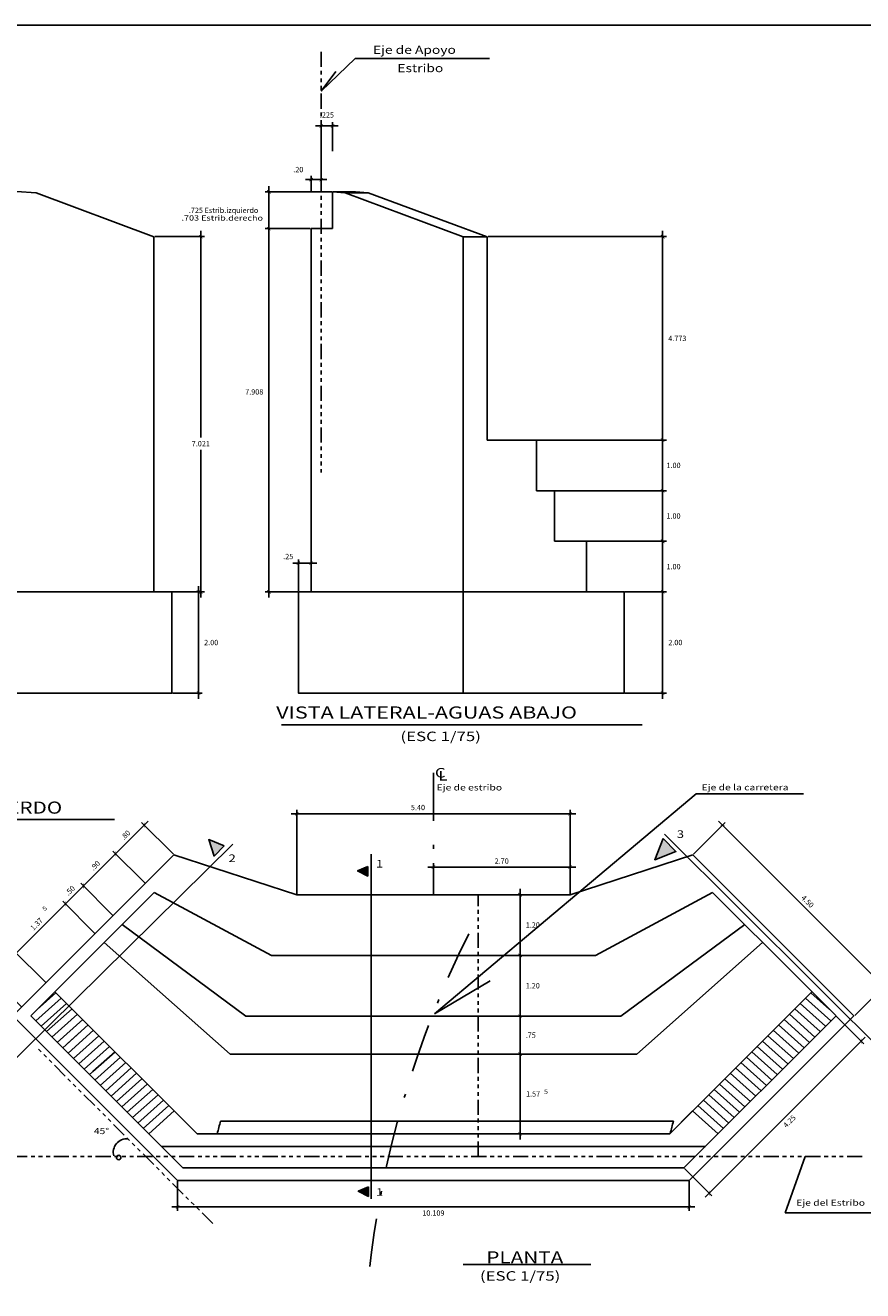
# Model space of a CAD drawing. Units: feet. Extents: x 185005 to 185586, y 8943212 to 8943432.
# Drawn here: x 185225 to 185247, y 8943334 to 8943367 of the extents above; entities that cross this region are included whole.
import ezdxf

# ---------------------------------------------------------------- set-up
doc = ezdxf.new("R2010")
doc.units = ezdxf.units.FT
doc.header["$MEASUREMENT"] = 0
doc.linetypes.add('DASHDOTX2', pattern=[50.8, 25.4, -12.7, 0, -12.7])
doc.linetypes.add('RIO', pattern=[0.8, 0.4, -0.1, 0, -0.1, 0, -0.1, 0, -0.1])
for name, color, linetype in [('$areas', 7, 'Continuous'), ('PUERTAVENTANA', 2, 'Continuous'), ('señal', 7, 'Continuous')]:
    doc.layers.add(name, color=color, linetype=linetype)
doc.styles.add('NOMBRE', font='bold.shx', dxfattribs={"width": 1.25, "oblique": 15})
doc.styles.add('R100-25', font='ROMANS.shx', dxfattribs={"width": 1.3, "oblique": 10, "height": 0.05})
doc.dimstyles.new('COTCOR', dxfattribs={"dimtxt": 0.14, "dimasz": 0.09, "dimexe": 0.1, "dimexo": 0.02, "dimgap": 0.09, "dimtad": 2, "dimtih": 1, "dimtoh": 1, "dimzin": 4, "dimdsep": 46, "dimtxsty": 'NOMBRE', "dimblk1": 'ARCHTICK', "dimblk2": 'ARCHTICK', "dimsah": 1, "dimcen": 0.09, "dimdle": 0.15, "dimclrd": 5, "dimclre": 5, "dimclrt": 3, "dimadec": 0, "dimazin": 0, "dimtfac": 1, "dimtmove": 2, "dimatfit": 3, "dimldrblk": 'ARCHTICK', "dimfxl": 0, "dimtolj": 1, "dimtzin": 4, "dimarcsym": 0})

# ---------------------------------------------------------------- blocks, each defined once
blk = doc.blocks.new('_ARCHTICK')
at = {"color": 0, "linetype": 'ByBlock', "const_width": 0.15}
blk.add_lwpolyline([(-0.5, -0.5), (0.5, 0.5)], dxfattribs=at)
blk = doc.blocks.new('*D114')
at = {"color": 5, "lineweight": -2, "ltscale": 0.05}
for p, q in [((185236.434, 8943343.998), (185237.635, 8943343.998)), ((185237.535, 8943344.148), (185237.535, 8943342.248)), ((185236.434, 8943342.398), (185237.635, 8943342.398))]:
    blk.add_line(p, q, dxfattribs=at)
at = {"layer": 'Defpoints', "color": 0, "ltscale": 0.05}
for p in [(185236.414, 8943343.998), (185236.414, 8943342.398), (185237.535, 8943342.398)]:
    blk.add_point(p, dxfattribs=at)
at = {"color": 5, "lineweight": -2, "ltscale": 0.05, "xscale": 0.09, "yscale": 0.09, "zscale": 0.09}
for p, rotation in [((185237.535, 8943343.998), 90), ((185237.535, 8943342.398), 270)]:
    blk.add_blockref('_ARCHTICK', p, dxfattribs=dict(at, rotation=rotation))
at = {"color": 3, "ltscale": 0.05, "insert": (185237.871, 8943343.198), "char_height": 0.14, "attachment_point": 5, "style": 'NOMBRE'}
blk.add_mtext('\\A1;1.20', dxfattribs=at)
blk = doc.blocks.new('*D115')
at = {"color": 5, "lineweight": -2, "ltscale": 0.05}
for p, q in [((185236.434, 8943342.398), (185237.635, 8943342.398)), ((185237.535, 8943342.548), (185237.535, 8943340.648)), ((185236.434, 8943340.798), (185237.635, 8943340.798))]:
    blk.add_line(p, q, dxfattribs=at)
at = {"layer": 'Defpoints', "color": 0, "ltscale": 0.05}
for p in [(185236.414, 8943342.398), (185236.414, 8943340.798), (185237.535, 8943340.798)]:
    blk.add_point(p, dxfattribs=at)
at = {"color": 5, "lineweight": -2, "ltscale": 0.05, "xscale": 0.09, "yscale": 0.09, "zscale": 0.09}
for p, rotation in [((185237.535, 8943342.398), 90), ((185237.535, 8943340.798), 270)]:
    blk.add_blockref('_ARCHTICK', p, dxfattribs=dict(at, rotation=rotation))
at = {"color": 3, "ltscale": 0.05, "insert": (185237.871, 8943341.598), "char_height": 0.14, "attachment_point": 5, "style": 'NOMBRE'}
blk.add_mtext('\\A1;1.20', dxfattribs=at)
blk = doc.blocks.new('*D116')
at = {"color": 5, "lineweight": -2, "ltscale": 0.05}
for p, q in [((185236.434, 8943340.798), (185237.635, 8943340.798)), ((185237.535, 8943339.648), (185237.535, 8943340.948)), ((185236.434, 8943339.798), (185237.635, 8943339.798))]:
    blk.add_line(p, q, dxfattribs=at)
at = {"layer": 'Defpoints', "color": 0, "ltscale": 0.05}
for p in [(185236.414, 8943340.798), (185237.535, 8943340.798), (185236.414, 8943339.798)]:
    blk.add_point(p, dxfattribs=at)
at = {"color": 5, "lineweight": -2, "ltscale": 0.05, "xscale": 0.09, "yscale": 0.09, "zscale": 0.09}
for p, rotation in [((185237.535, 8943340.798), 90), ((185237.535, 8943339.798), 270)]:
    blk.add_blockref('_ARCHTICK', p, dxfattribs=dict(at, rotation=rotation))
at = {"color": 3, "ltscale": 0.05, "insert": (185237.818, 8943340.298), "char_height": 0.14, "attachment_point": 5, "style": 'NOMBRE'}
blk.add_mtext('\\A1;.75', dxfattribs=at)
blk = doc.blocks.new('*D117')
at = {"color": 5, "lineweight": -2, "ltscale": 0.05}
for p, q in [((185236.434, 8943339.798), (185237.635, 8943339.798)), ((185237.535, 8943339.948), (185237.535, 8943337.548)), ((185236.434, 8943337.698), (185237.635, 8943337.698))]:
    blk.add_line(p, q, dxfattribs=at)
at = {"layer": 'Defpoints', "color": 0, "ltscale": 0.05}
for p in [(185236.414, 8943339.798), (185236.414, 8943337.698), (185237.535, 8943337.698)]:
    blk.add_point(p, dxfattribs=at)
at = {"color": 5, "lineweight": -2, "ltscale": 0.05, "xscale": 0.09, "yscale": 0.09, "zscale": 0.09}
for p, rotation in [((185237.535, 8943339.798), 90), ((185237.535, 8943337.698), 270)]:
    blk.add_blockref('_ARCHTICK', p, dxfattribs=dict(at, rotation=rotation))
at = {"color": 3, "ltscale": 0.05, "insert": (185237.879, 8943338.748), "char_height": 0.14, "attachment_point": 5, "style": 'NOMBRE'}
blk.add_mtext('\\A1;1.57', dxfattribs=at)
blk = doc.blocks.new('*D118')
at = {"color": 5, "lineweight": -2, "ltscale": 0.05}
for p, q in [((185228.513, 8943336.445), (185228.513, 8943335.669)), ((185241.991, 8943336.445), (185241.991, 8943335.669)), ((185242.141, 8943335.769), (185228.363, 8943335.769))]:
    blk.add_line(p, q, dxfattribs=at)
at = {"layer": 'Defpoints', "color": 0, "ltscale": 0.05}
for p in [(185228.513, 8943336.465), (185241.991, 8943336.465), (185228.513, 8943335.769)]:
    blk.add_point(p, dxfattribs=at)
at = {"color": 5, "lineweight": -2, "ltscale": 0.05, "xscale": 0.09, "yscale": 0.09, "zscale": 0.09, "rotation": 180}
blk.add_blockref('_ARCHTICK', (185228.513, 8943335.769), dxfattribs=at)
at = {"color": 5, "lineweight": -2, "ltscale": 0.05, "xscale": 0.09, "yscale": 0.09, "zscale": 0.09}
blk.add_blockref('_ARCHTICK', (185241.991, 8943335.769), dxfattribs=at)
at = {"color": 3, "ltscale": 0.05, "insert": (185235.252, 8943335.609), "char_height": 0.14, "attachment_point": 5, "style": 'NOMBRE'}
blk.add_mtext('\\A1;10.109', dxfattribs=at)
blk = doc.blocks.new('*D120')
at = {"color": 5, "lineweight": -2, "ltscale": 0.05}
for p, q in [((185226.772, 8943344.97), (185227.738, 8943345.937)), ((185228.401, 8943345.062), (185227.562, 8943345.901)), ((185227.647, 8943344.307), (185226.807, 8943345.147))]:
    blk.add_line(p, q, dxfattribs=at)
at = {"layer": 'Defpoints', "color": 0, "ltscale": 0.05}
for p in [(185227.632, 8943345.831), (185228.416, 8943345.047), (185227.661, 8943344.293)]:
    blk.add_point(p, dxfattribs=at)
at = {"color": 5, "lineweight": -2, "ltscale": 0.05, "xscale": 0.09, "yscale": 0.09, "zscale": 0.09}
for p, rotation in [((185227.632, 8943345.831), 45.00000002321391), ((185226.878, 8943345.076), 225.0000000232139)]:
    blk.add_blockref('_ARCHTICK', p, dxfattribs=dict(at, rotation=rotation))
at = {"color": 3, "ltscale": 0.05, "insert": (185227.142, 8943345.567), "char_height": 0.14, "attachment_point": 5, "rotation": 45, "style": 'NOMBRE'}
blk.add_mtext('\\A1;.80', dxfattribs=at)
blk = doc.blocks.new('*D121')
at = {"color": 5, "lineweight": -2, "ltscale": 0.05}
for p, q in [((185225.924, 8943344.122), (185226.984, 8943345.182)), ((185227.647, 8943344.307), (185226.807, 8943345.147)), ((185226.799, 8943343.459), (185225.959, 8943344.299))]:
    blk.add_line(p, q, dxfattribs=at)
at = {"layer": 'Defpoints', "color": 0, "ltscale": 0.05}
for p in [(185226.878, 8943345.076), (185227.661, 8943344.293), (185226.813, 8943343.445)]:
    blk.add_point(p, dxfattribs=at)
at = {"color": 5, "lineweight": -2, "ltscale": 0.05, "xscale": 0.09, "yscale": 0.09, "zscale": 0.09}
for p, rotation in [((185226.878, 8943345.076), 44.99999994006142), ((185226.03, 8943344.228), 224.9999999400614)]:
    blk.add_blockref('_ARCHTICK', p, dxfattribs=dict(at, rotation=rotation))
at = {"color": 3, "ltscale": 0.05, "insert": (185226.341, 8943344.765), "char_height": 0.14, "attachment_point": 5, "rotation": 45, "style": 'NOMBRE'}
blk.add_mtext('\\A1;.90', dxfattribs=at)
blk = doc.blocks.new('*D122')
at = {"color": 5, "lineweight": -2, "ltscale": 0.05}
for p, q in [((185225.452, 8943343.65), (185226.136, 8943344.334)), ((185226.799, 8943343.459), (185225.959, 8943344.299)), ((185226.327, 8943342.987), (185225.488, 8943343.827))]:
    blk.add_line(p, q, dxfattribs=at)
at = {"layer": 'Defpoints', "color": 0, "ltscale": 0.05}
for p in [(185226.03, 8943344.228), (185226.813, 8943343.445), (185226.341, 8943342.973)]:
    blk.add_point(p, dxfattribs=at)
at = {"color": 5, "lineweight": -2, "ltscale": 0.05, "xscale": 0.09, "yscale": 0.09, "zscale": 0.09}
for p, rotation in [((185226.03, 8943344.228), 45.00000004775434), ((185225.558, 8943343.756), 225.0000000477543)]:
    blk.add_blockref('_ARCHTICK', p, dxfattribs=dict(at, rotation=rotation))
at = {"color": 3, "ltscale": 0.05, "insert": (185225.681, 8943344.105), "char_height": 0.14, "attachment_point": 5, "rotation": 45, "style": 'NOMBRE'}
blk.add_mtext('\\A1;.50', dxfattribs=at)
blk = doc.blocks.new('*D123')
at = {"color": 5, "lineweight": -2, "ltscale": 0.05}
for p, q in [((185225.664, 8943343.863), (185224.156, 8943342.354)), ((185226.327, 8943342.987), (185225.488, 8943343.827)), ((185225.031, 8943341.691), (185224.191, 8943342.531))]:
    blk.add_line(p, q, dxfattribs=at)
at = {"layer": 'Defpoints', "color": 0, "ltscale": 0.05}
for p in [(185226.341, 8943342.973), (185224.262, 8943342.46), (185225.045, 8943341.677)]:
    blk.add_point(p, dxfattribs=at)
at = {"color": 5, "lineweight": -2, "ltscale": 0.05, "xscale": 0.09, "yscale": 0.09, "zscale": 0.09}
for p, rotation in [((185225.558, 8943343.756), 44.99999996398321), ((185224.262, 8943342.46), 224.9999999639833)]:
    blk.add_blockref('_ARCHTICK', p, dxfattribs=dict(at, rotation=rotation))
at = {"color": 3, "ltscale": 0.05, "insert": (185224.797, 8943343.221), "char_height": 0.14, "attachment_point": 5, "rotation": 45, "style": 'NOMBRE'}
blk.add_mtext('\\A1;1.37', dxfattribs=at)
blk = doc.blocks.new('*D124')
at = {"color": 5, "lineweight": -2, "ltscale": 0.05}
for p, q in [((185224.368, 8943342.566), (185223.519, 8943341.718)), ((185225.031, 8943341.691), (185224.191, 8943342.531)), ((185224.395, 8943341.055), (185223.555, 8943341.894))]:
    blk.add_line(p, q, dxfattribs=at)
at = {"layer": 'Defpoints', "color": 0, "ltscale": 0.05}
for p in [(185223.625, 8943341.824), (185225.045, 8943341.677), (185224.409, 8943341.041)]:
    blk.add_point(p, dxfattribs=at)
at = {"color": 5, "lineweight": -2, "ltscale": 0.05, "xscale": 0.09, "yscale": 0.09, "zscale": 0.09}
for p, rotation in [((185224.262, 8943342.46), 45.00000001179121), ((185223.625, 8943341.824), 225.0000000117912)]:
    blk.add_blockref('_ARCHTICK', p, dxfattribs=dict(at, rotation=rotation))
at = {"color": 3, "ltscale": 0.05, "insert": (185223.744, 8943342.212), "char_height": 0.14, "attachment_point": 5, "rotation": 45, "style": 'NOMBRE'}
blk.add_mtext('\\A1;.67', dxfattribs=at)
blk = doc.blocks.new('*D113')
at = {"color": 5, "lineweight": -2, "ltscale": 0.05}
for p, q in [((185242.103, 8943345.062), (185242.942, 8943345.901)), ((185247.227, 8943341.475), (185242.766, 8943345.937)), ((185246.352, 8943340.812), (185247.192, 8943341.652))]:
    blk.add_line(p, q, dxfattribs=at)
at = {"layer": 'Defpoints', "color": 0, "ltscale": 0.05}
for p in [(185242.872, 8943345.831), (185242.088, 8943345.047), (185246.338, 8943340.798)]:
    blk.add_point(p, dxfattribs=at)
at = {"color": 5, "lineweight": -2, "ltscale": 0.05, "xscale": 0.09, "yscale": 0.09, "zscale": 0.09}
for p, rotation in [((185242.872, 8943345.831), 135.0000000282525), ((185247.121, 8943341.581), 315.0000000282525)]:
    blk.add_blockref('_ARCHTICK', p, dxfattribs=dict(at, rotation=rotation))
at = {"color": 3, "ltscale": 0.05, "insert": (185245.11, 8943343.819), "char_height": 0.14, "attachment_point": 5, "rotation": 315, "style": 'NOMBRE'}
blk.add_mtext('\\A1;4.50', dxfattribs=at)
blk = doc.blocks.new('*D125')
at = {"color": 5, "lineweight": -2, "ltscale": 0.05}
for p, q in [((185245.874, 8943340.791), (185246.595, 8943340.07)), ((185242.411, 8943336.027), (185246.63, 8943340.246)), ((185241.867, 8943336.784), (185242.588, 8943336.063))]:
    blk.add_line(p, q, dxfattribs=at)
at = {"layer": 'Defpoints', "color": 0, "ltscale": 0.05}
for p in [(185245.86, 8943340.805), (185246.524, 8943340.14), (185241.853, 8943336.798)]:
    blk.add_point(p, dxfattribs=at)
at = {"color": 5, "lineweight": -2, "ltscale": 0.05, "xscale": 0.09, "yscale": 0.09, "zscale": 0.09}
for p, rotation in [((185246.524, 8943340.14), 45.00000000062424), ((185242.517, 8943336.133), 225.0000000006243)]:
    blk.add_blockref('_ARCHTICK', p, dxfattribs=dict(at, rotation=rotation))
at = {"color": 3, "ltscale": 0.05, "insert": (185244.634, 8943338.024), "char_height": 0.14, "attachment_point": 5, "rotation": 45, "style": 'NOMBRE'}
blk.add_mtext('\\A1;4.25', dxfattribs=at)
blk = doc.blocks.new('*D126')
at = {"color": 5, "lineweight": -2, "ltscale": 0.05}
for p, q in [((185231.502, 8943346.13), (185239.002, 8943346.13)), ((185231.652, 8943344.018), (185231.652, 8943346.23)), ((185238.852, 8943344.018), (185238.852, 8943346.23))]:
    blk.add_line(p, q, dxfattribs=at)
at = {"layer": 'Defpoints', "color": 0, "ltscale": 0.05}
for p in [(185238.852, 8943346.13), (185231.652, 8943343.998), (185238.852, 8943343.998)]:
    blk.add_point(p, dxfattribs=at)
at = {"color": 5, "lineweight": -2, "ltscale": 0.05, "xscale": 0.09, "yscale": 0.09, "zscale": 0.09, "rotation": 180}
blk.add_blockref('_ARCHTICK', (185231.652, 8943346.13), dxfattribs=at)
at = {"color": 5, "lineweight": -2, "ltscale": 0.05, "xscale": 0.09, "yscale": 0.09, "zscale": 0.09}
blk.add_blockref('_ARCHTICK', (185238.852, 8943346.13), dxfattribs=at)
at = {"color": 3, "ltscale": 0.05, "insert": (185234.846, 8943346.295), "char_height": 0.14, "attachment_point": 5, "style": 'NOMBRE'}
blk.add_mtext('\\A1;5.40', dxfattribs=at)
blk = doc.blocks.new('*D250')
at = {"color": 5, "lineweight": -2}
for p, q in [((185228.381, 8943351.977), (185229.163, 8943351.977)), ((185229.063, 8943352.127), (185229.063, 8943349.16)), ((185228.381, 8943349.31), (185229.163, 8943349.31))]:
    blk.add_line(p, q, dxfattribs=at)
at = {"layer": 'Defpoints', "color": 0}
for p in [(185228.361, 8943351.977), (185228.361, 8943349.31), (185229.063, 8943349.31)]:
    blk.add_point(p, dxfattribs=at)
at = {"color": 5, "lineweight": -2, "xscale": 0.09, "yscale": 0.09, "zscale": 0.09}
for p, rotation in [((185229.063, 8943351.977), 90), ((185229.063, 8943349.31), 270)]:
    blk.add_blockref('_ARCHTICK', p, dxfattribs=dict(at, rotation=rotation))
at = {"color": 3, "insert": (185229.398, 8943350.643), "char_height": 0.14, "attachment_point": 5, "style": 'NOMBRE'}
blk.add_mtext('\\A1;2.00', dxfattribs=at)
blk = doc.blocks.new('*D251')
at = {"color": 5, "lineweight": -2}
for p, q in [((185227.909, 8943361.338), (185229.225, 8943361.338)), ((185229.125, 8943361.488), (185229.125, 8943356.048)), ((185229.125, 8943351.827), (185229.125, 8943355.72)), ((185227.909, 8943351.977), (185229.225, 8943351.977))]:
    blk.add_line(p, q, dxfattribs=at)
at = {"layer": 'Defpoints', "color": 0}
for p in [(185227.889, 8943361.338), (185229.125, 8943361.338), (185227.889, 8943351.977)]:
    blk.add_point(p, dxfattribs=at)
at = {"color": 5, "lineweight": -2, "xscale": 0.09, "yscale": 0.09, "zscale": 0.09}
for p, rotation in [((185229.125, 8943361.338), 90), ((185229.125, 8943351.977), 270)]:
    blk.add_blockref('_ARCHTICK', p, dxfattribs=dict(at, rotation=rotation))
at = {"color": 3, "insert": (185229.125, 8943355.884), "char_height": 0.14, "attachment_point": 5, "style": 'NOMBRE'}
blk.add_mtext('\\A1;7.021', dxfattribs=at)
blk = doc.blocks.new('*D269')
at = {"color": 5, "lineweight": -2, "ltscale": 0.05}
for p, q in [((185239.002, 8943344.725), (185235.102, 8943344.725)), ((185235.252, 8943344.018), (185235.252, 8943344.825)), ((185238.852, 8943344.018), (185238.852, 8943344.825))]:
    blk.add_line(p, q, dxfattribs=at)
at = {"layer": 'Defpoints', "color": 0, "ltscale": 0.05}
for p in [(185235.252, 8943344.725), (185235.252, 8943343.998), (185238.852, 8943343.998)]:
    blk.add_point(p, dxfattribs=at)
at = {"color": 5, "lineweight": -2, "ltscale": 0.05, "xscale": 0.09, "yscale": 0.09, "zscale": 0.09, "rotation": 180}
blk.add_blockref('_ARCHTICK', (185235.252, 8943344.725), dxfattribs=at)
at = {"color": 5, "lineweight": -2, "ltscale": 0.05, "xscale": 0.09, "yscale": 0.09, "zscale": 0.09}
blk.add_blockref('_ARCHTICK', (185238.852, 8943344.725), dxfattribs=at)
at = {"color": 3, "ltscale": 0.05, "insert": (185237.052, 8943344.885), "char_height": 0.14, "attachment_point": 5, "style": 'NOMBRE'}
blk.add_mtext('\\A1;2.70', dxfattribs=at)
blk = doc.blocks.new('*D532')
at = {"color": 5, "lineweight": -2}
for p, q in [((185236.692, 8943361.338), (185241.392, 8943361.338)), ((185241.292, 8943361.488), (185241.292, 8943355.827)), ((185236.692, 8943355.977), (185241.392, 8943355.977))]:
    blk.add_line(p, q, dxfattribs=at)
at = {"layer": 'Defpoints', "color": 0}
for p in [(185236.672, 8943361.338), (185236.672, 8943355.977), (185241.292, 8943355.977)]:
    blk.add_point(p, dxfattribs=at)
at = {"color": 5, "lineweight": -2, "xscale": 0.09, "yscale": 0.09, "zscale": 0.09}
for p, rotation in [((185241.292, 8943361.338), 90), ((185241.292, 8943355.977), 270)]:
    blk.add_blockref('_ARCHTICK', p, dxfattribs=dict(at, rotation=rotation))
at = {"color": 3, "insert": (185241.68, 8943358.657), "char_height": 0.14, "attachment_point": 5, "style": 'NOMBRE'}
blk.add_mtext('\\A1;4.773', dxfattribs=at)
blk = doc.blocks.new('*D533')
at = {"color": 5, "lineweight": -2}
for p, q in [((185236.692, 8943355.977), (185241.392, 8943355.977)), ((185241.292, 8943356.127), (185241.292, 8943354.493)), ((185238.225, 8943354.643), (185241.392, 8943354.643))]:
    blk.add_line(p, q, dxfattribs=at)
at = {"layer": 'Defpoints', "color": 0}
for p in [(185236.672, 8943355.977), (185238.205, 8943354.643), (185241.292, 8943354.643)]:
    blk.add_point(p, dxfattribs=at)
at = {"color": 5, "lineweight": -2, "xscale": 0.09, "yscale": 0.09, "zscale": 0.09}
for p, rotation in [((185241.292, 8943355.977), 90), ((185241.292, 8943354.643), 270)]:
    blk.add_blockref('_ARCHTICK', p, dxfattribs=dict(at, rotation=rotation))
at = {"color": 3, "insert": (185241.579, 8943355.31), "char_height": 0.14, "attachment_point": 5, "style": 'NOMBRE'}
blk.add_mtext('\\A1;1.00', dxfattribs=at)
blk = doc.blocks.new('*D534')
at = {"color": 5, "lineweight": -2}
for p, q in [((185238.225, 8943354.643), (185241.392, 8943354.643)), ((185241.292, 8943354.793), (185241.292, 8943353.16)), ((185238.46, 8943353.31), (185241.392, 8943353.31))]:
    blk.add_line(p, q, dxfattribs=at)
at = {"layer": 'Defpoints', "color": 0}
for p in [(185238.205, 8943354.643), (185238.44, 8943353.31), (185241.292, 8943353.31)]:
    blk.add_point(p, dxfattribs=at)
at = {"color": 5, "lineweight": -2, "xscale": 0.09, "yscale": 0.09, "zscale": 0.09}
for p, rotation in [((185241.292, 8943354.643), 90), ((185241.292, 8943353.31), 270)]:
    blk.add_blockref('_ARCHTICK', p, dxfattribs=dict(at, rotation=rotation))
at = {"color": 3, "insert": (185241.579, 8943353.977), "char_height": 0.14, "attachment_point": 5, "style": 'NOMBRE'}
blk.add_mtext('\\A1;1.00', dxfattribs=at)
blk = doc.blocks.new('*D535')
at = {"color": 5, "lineweight": -2}
for p, q in [((185238.46, 8943353.31), (185241.392, 8943353.31)), ((185241.292, 8943353.46), (185241.292, 8943351.827)), ((185240.299, 8943351.977), (185241.392, 8943351.977))]:
    blk.add_line(p, q, dxfattribs=at)
at = {"layer": 'Defpoints', "color": 0}
for p in [(185238.44, 8943353.31), (185240.279, 8943351.977), (185241.292, 8943351.977)]:
    blk.add_point(p, dxfattribs=at)
at = {"color": 5, "lineweight": -2, "xscale": 0.09, "yscale": 0.09, "zscale": 0.09}
for p, rotation in [((185241.292, 8943353.31), 90), ((185241.292, 8943351.977), 270)]:
    blk.add_blockref('_ARCHTICK', p, dxfattribs=dict(at, rotation=rotation))
at = {"color": 3, "insert": (185241.579, 8943352.643), "char_height": 0.14, "attachment_point": 5, "style": 'NOMBRE'}
blk.add_mtext('\\A1;1.00', dxfattribs=at)
blk = doc.blocks.new('*D536')
at = {"color": 5, "lineweight": -2}
for p, q in [((185240.299, 8943351.977), (185241.392, 8943351.977)), ((185241.292, 8943352.127), (185241.292, 8943349.16)), ((185240.299, 8943349.31), (185241.392, 8943349.31))]:
    blk.add_line(p, q, dxfattribs=at)
at = {"layer": 'Defpoints', "color": 0}
for p in [(185240.279, 8943351.977), (185240.279, 8943349.31), (185241.292, 8943349.31)]:
    blk.add_point(p, dxfattribs=at)
at = {"color": 5, "lineweight": -2, "xscale": 0.09, "yscale": 0.09, "zscale": 0.09}
for p, rotation in [((185241.292, 8943351.977), 90), ((185241.292, 8943349.31), 270)]:
    blk.add_blockref('_ARCHTICK', p, dxfattribs=dict(at, rotation=rotation))
at = {"color": 3, "insert": (185241.627, 8943350.643), "char_height": 0.14, "attachment_point": 5, "style": 'NOMBRE'}
blk.add_mtext('\\A1;2.00', dxfattribs=at)
blk = doc.blocks.new('*D529')
at = {"color": 5, "lineweight": -2}
for p, q in [((185232.446, 8943362.841), (185231.879, 8943362.841)), ((185232.029, 8943362.54), (185232.029, 8943362.941)), ((185232.296, 8943362.54), (185232.296, 8943362.941))]:
    blk.add_line(p, q, dxfattribs=at)
at = {"layer": 'Defpoints', "color": 0}
for p in [(185232.029, 8943362.841), (185232.029, 8943362.52), (185232.296, 8943362.52)]:
    blk.add_point(p, dxfattribs=at)
at = {"color": 5, "lineweight": -2, "xscale": 0.09, "yscale": 0.09, "zscale": 0.09, "rotation": 180}
blk.add_blockref('_ARCHTICK', (185232.029, 8943362.841), dxfattribs=at)
at = {"color": 5, "lineweight": -2, "xscale": 0.09, "yscale": 0.09, "zscale": 0.09}
blk.add_blockref('_ARCHTICK', (185232.296, 8943362.841), dxfattribs=at)
at = {"color": 3, "insert": (185231.693, 8943363.106), "char_height": 0.14, "attachment_point": 5, "style": 'NOMBRE'}
blk.add_mtext('\\A1;.20', dxfattribs=at)
blk = doc.blocks.new('*D530')
at = {"color": 5, "lineweight": -2}
for p, q in [((185232.179, 8943352.733), (185231.546, 8943352.733)), ((185231.696, 8943351.997), (185231.696, 8943352.833)), ((185232.029, 8943351.997), (185232.029, 8943352.833))]:
    blk.add_line(p, q, dxfattribs=at)
at = {"layer": 'Defpoints', "color": 0}
for p in [(185231.696, 8943352.733), (185231.696, 8943351.977), (185232.029, 8943351.977)]:
    blk.add_point(p, dxfattribs=at)
at = {"color": 5, "lineweight": -2, "xscale": 0.09, "yscale": 0.09, "zscale": 0.09, "rotation": 180}
blk.add_blockref('_ARCHTICK', (185231.696, 8943352.733), dxfattribs=at)
at = {"color": 5, "lineweight": -2, "xscale": 0.09, "yscale": 0.09, "zscale": 0.09}
blk.add_blockref('_ARCHTICK', (185232.029, 8943352.733), dxfattribs=at)
at = {"color": 3, "insert": (185231.427, 8943352.909), "char_height": 0.14, "attachment_point": 5, "style": 'NOMBRE'}
blk.add_mtext('\\A1;.25', dxfattribs=at)
blk = doc.blocks.new('*D531')
at = {"color": 5, "lineweight": -2}
for p, q in [((185232.296, 8943362.56), (185232.296, 8943364.358)), ((185232.596, 8943363.59), (185232.596, 8943364.358)), ((185232.146, 8943364.258), (185232.746, 8943364.258))]:
    blk.add_line(p, q, dxfattribs=at)
at = {"layer": 'Defpoints', "color": 0}
for p in [(185232.596, 8943364.258), (185232.596, 8943363.57), (185232.296, 8943362.54)]:
    blk.add_point(p, dxfattribs=at)
at = {"color": 5, "lineweight": -2, "xscale": 0.09, "yscale": 0.09, "zscale": 0.09, "rotation": 180}
blk.add_blockref('_ARCHTICK', (185232.296, 8943364.258), dxfattribs=at)
at = {"color": 5, "lineweight": -2, "xscale": 0.09, "yscale": 0.09, "zscale": 0.09}
blk.add_blockref('_ARCHTICK', (185232.596, 8943364.258), dxfattribs=at)
at = {"color": 3, "insert": (185232.446, 8943364.545), "char_height": 0.14, "attachment_point": 5, "style": 'NOMBRE'}
blk.add_mtext('\\A1;.225', dxfattribs=at)
blk = doc.blocks.new('*D537')
at = {"layer": '$areas', "color": 5, "lineweight": -2, "ltscale": 0.05}
for p, q in [((185230.918, 8943361.399), (185230.918, 8943362.665)), ((185232.576, 8943362.515), (185230.818, 8943362.515)), ((185232.009, 8943361.549), (185230.818, 8943361.549))]:
    blk.add_line(p, q, dxfattribs=at)
at = {"layer": 'Defpoints', "color": 0, "ltscale": 0.05}
for p in [(185230.918, 8943362.515), (185232.596, 8943362.515), (185232.029, 8943361.549)]:
    blk.add_point(p, dxfattribs=at)
at = {"layer": '$areas', "color": 5, "lineweight": -2, "ltscale": 0.05, "xscale": 0.09, "yscale": 0.09, "zscale": 0.09}
for p, rotation in [((185230.918, 8943362.515), 90), ((185230.918, 8943361.549), 270)]:
    blk.add_blockref('_ARCHTICK', p, dxfattribs=dict(at, rotation=rotation))
at = {"layer": '$areas', "color": 3, "ltscale": 0.05, "insert": (185229.724, 8943362.032), "char_height": 0.14, "attachment_point": 5, "style": 'NOMBRE'}
blk.add_mtext('\\A1;.725 Estrib.izquierdo', dxfattribs=at)
blk = doc.blocks.new('*D538')
at = {"layer": '$areas', "color": 5, "lineweight": -2, "ltscale": 0.05}
for p, q in [((185230.918, 8943351.827), (185230.918, 8943362.67)), ((185232.009, 8943362.52), (185230.818, 8943362.52)), ((185231.676, 8943351.977), (185230.818, 8943351.977))]:
    blk.add_line(p, q, dxfattribs=at)
at = {"layer": 'Defpoints', "color": 0, "ltscale": 0.05}
for p in [(185230.918, 8943362.52), (185232.029, 8943362.52), (185231.696, 8943351.977)]:
    blk.add_point(p, dxfattribs=at)
at = {"layer": '$areas', "color": 5, "lineweight": -2, "ltscale": 0.05, "xscale": 0.09, "yscale": 0.09, "zscale": 0.09}
for p, rotation in [((185230.918, 8943362.52), 90), ((185230.918, 8943351.977), 270)]:
    blk.add_blockref('_ARCHTICK', p, dxfattribs=dict(at, rotation=rotation))
at = {"layer": '$areas', "color": 3, "ltscale": 0.05, "insert": (185230.532, 8943357.248), "char_height": 0.14, "attachment_point": 5, "style": 'NOMBRE'}
blk.add_mtext('\\A1;7.908', dxfattribs=at)

msp = doc.modelspace()

# ---------------------------------------------------------------- hatches: boundary and pattern name
at = {"layer": '$areas'}
for points in [[(185229.7374, 8943345.2818), (185229.4728, 8943345.0173), (185229.3335, 8943345.4488)], [(185241.3044, 8943345.4771), (185241.6424, 8943345.1392), (185241.0857, 8943344.9206)], [(185233.5235, 8943344.7397), (185233.2565, 8943344.6264), (185233.5235, 8943344.4889)], [(185233.5391, 8943336.2966), (185233.2721, 8943336.1833), (185233.5391, 8943336.0458)]]:
    msp.add_hatch(color=2, dxfattribs=at).paths.add_polyline_path(points)

# ---------------------------------------------------------------- linework, layer by layer
at = {"layer": '$areas', "color": 6, "linetype": 'DASHDOTX2', "ltscale": 0.05}
msp.add_line((185235.252, 8943347.2128), (185235.252, 8943344.1394), dxfattribs=at)
at = {"layer": '$areas', "color": 6, "linetype": 'RIO'}
msp.add_line((185236.4292, 8943337.0965), (185236.4292, 8943343.9979), dxfattribs=at)
at = {"layer": '$areas', "color": 2}
msp.add_lwpolyline([(185241.3044, 8943345.4771), (185241.6424, 8943345.1392), (185241.0857, 8943344.9206), (185241.3044, 8943345.4771)], dxfattribs=at)
at = {"layer": '$areas', "color": 6, "linetype": 'DASHDOTX2', "ltscale": 0.05}
msp.add_arc((185260.0419, 8943331.0965), 26.65, 153.54906, 173.92058, dxfattribs=at)
at = {"color": 5, "linetype": 'RIO'}
for p, q in [((185232.2958, 8943366.2097), (185232.2958, 8943355.1269)), ((185229.4399, 8943335.3298), (185224.8329, 8943339.9368))]:
    msp.add_line(p, q, dxfattribs=at)
at = {"color": 5}
for p, q in [((185233.1881, 8943366.0294), (185232.2995, 8943365.1729)), ((185232.2995, 8943365.1729), (185232.6805, 8943365.6904)), ((185242.1755, 8943346.6528), (185235.284, 8943340.8561)), ((185224.1729, 8943340.8048), (185228.4156, 8943345.0474)), ((185231.652, 8943343.9979), (185228.4156, 8943345.0475)), ((185238.852, 8943343.9979), (185242.0885, 8943345.0475)), ((185246.3311, 8943340.8048), (185242.0884, 8943345.0474)), ((185231.652, 8943343.9979), (185238.852, 8943343.9979)), ((185238.852, 8943343.9979), (185231.652, 8943343.9979)), ((185235.284, 8943340.8561), (185236.7516, 8943341.7318)), ((185228.5132, 8943336.4645), (185224.1729, 8943340.8048)), ((185241.9908, 8943336.4645), (185246.3311, 8943340.8048)), ((185244.524, 8943335.6162), (185245.0473, 8943337.0995)), ((185228.5132, 8943336.4645), (185241.9908, 8943336.4645)), ((185244.524, 8943335.6162), (185247.34, 8943335.6162))]:
    msp.add_line(p, q, dxfattribs=at)
at = {"color": 5, "ltscale": 0.1}
for p, q in [((185233.1881, 8943366.0294), (185236.7279, 8943366.0294)), ((185244.9995, 8943346.6528), (185242.1755, 8943346.6528))]:
    msp.add_line(p, q, dxfattribs=at)
at = {"color": 3}
for p, q in [((185209.7808, 8943363.5067), (185224.7823, 8943362.495)), ((185227.8892, 8943361.3377), (185224.7823, 8943362.495)), ((185232.5958, 8943361.549), (185232.5958, 8943362.5153)), ((185232.5958, 8943362.5153), (185232.9292, 8943362.495)), ((185232.5958, 8943362.5153), (185233.1976, 8943362.5153)), ((185232.9292, 8943362.495), (185236.0361, 8943361.3377)), ((185233.1976, 8943362.5153), (185233.5309, 8943362.495)), ((185227.8892, 8943361.3377), (185227.8892, 8943351.9767)), ((185232.0292, 8943351.9767), (185232.0292, 8943361.549)), ((185232.0292, 8943361.549), (185232.5958, 8943361.549)), ((185236.0361, 8943361.3377), (185236.0361, 8943349.31)), ((185226.53, 8943342.6904), (185227.0026, 8943343.1631)), ((185243.9741, 8943342.6904), (185243.5014, 8943343.1631)), ((185226.5771, 8943342.7376), (185229.8939, 8943339.7979)), ((185243.9269, 8943342.7376), (185240.6101, 8943339.7979)), ((185229.8939, 8943339.7979), (185240.6101, 8943339.7979))]:
    msp.add_line(p, q, dxfattribs=at)
at = {"color": 4}
for p, q in [((185232.9292, 8943362.495), (185233.5309, 8943362.495)), ((185233.5309, 8943362.495), (185236.6725, 8943361.3377)), ((185236.0361, 8943361.3377), (185236.6725, 8943361.3377)), ((185236.6725, 8943361.3377), (185236.6725, 8943355.9767)), ((185236.6725, 8943355.9767), (185237.9689, 8943355.9767)), ((185237.9689, 8943354.6434), (185237.9689, 8943355.9767)), ((185237.9689, 8943354.6434), (185238.4403, 8943354.6434)), ((185238.4403, 8943353.31), (185238.4403, 8943354.6434)), ((185238.4403, 8943353.31), (185239.2888, 8943353.31)), ((185239.2888, 8943351.9767), (185239.2888, 8943353.31)), ((185227.0026, 8943343.1631), (185227.897, 8943344.0575)), ((185243.5014, 8943343.1631), (185242.607, 8943344.0575)), ((185227.0485, 8943343.209), (185230.3125, 8943340.7979)), ((185243.4555, 8943343.209), (185240.1915, 8943340.7979)), ((185230.3125, 8943340.7979), (185240.1915, 8943340.7979))]:
    msp.add_line(p, q, dxfattribs=at)
at = {"color": 2}
for p, q in [((185227.8892, 8943351.9767), (185206.5816, 8943351.9767)), ((185229.9658, 8943345.3257), (185223.2588, 8943338.7114)), ((185241.3442, 8943345.5963), (185247.5423, 8943339.4172)), ((185233.6114, 8943335.9855), (185233.6114, 8943345.0688)), ((185224.6443, 8943340.8048), (185226.53, 8943342.6904)), ((185245.8597, 8943340.8048), (185243.9741, 8943342.6904)), ((185228.6513, 8943336.7979), (185224.6443, 8943340.8048)), ((185241.8527, 8943336.7979), (185245.8597, 8943340.8048)), ((185229.6433, 8943338.0312), (185241.5766, 8943338.0312)), ((185228.6513, 8943336.7979), (185241.8527, 8943336.7979))]:
    msp.add_line(p, q, dxfattribs=at)
at = {"color": 6}
for p, q in [((185231.6958, 8943351.9767), (185232.0292, 8943351.9767)), ((185239.2888, 8943351.9767), (185240.2787, 8943351.9767)), ((185224.8137, 8943340.9736), (185225.3064, 8943341.4155)), ((185245.6904, 8943340.9736), (185245.1976, 8943341.4155)), ((185224.777, 8943340.6721), (185225.4481, 8943341.2739)), ((185224.9187, 8943340.5305), (185225.5897, 8943341.1322)), ((185225.0603, 8943340.3888), (185225.7313, 8943340.9906)), ((185245.4437, 8943340.3888), (185244.7727, 8943340.9906)), ((185245.5854, 8943340.5305), (185244.9143, 8943341.1322)), ((185245.727, 8943340.6721), (185245.056, 8943341.2739)), ((185225.2019, 8943340.2472), (185225.873, 8943340.849)), ((185225.3436, 8943340.1056), (185226.0146, 8943340.7073)), ((185245.1605, 8943340.1056), (185244.4894, 8943340.7073)), ((185245.3021, 8943340.2472), (185244.6311, 8943340.849)), ((185225.4852, 8943339.964), (185226.1562, 8943340.5657)), ((185225.6148, 8943340.0802), (185226.1562, 8943340.5657)), ((185225.6148, 8943340.0802), (185226.1562, 8943340.5657)), ((185225.6268, 8943339.8223), (185226.2979, 8943340.4241)), ((185244.8772, 8943339.8223), (185244.2062, 8943340.4241)), ((185245.0188, 8943339.964), (185244.3478, 8943340.5657)), ((185225.7685, 8943339.6807), (185226.4395, 8943340.2825)), ((185225.9101, 8943339.5391), (185226.5811, 8943340.1408)), ((185226.0517, 8943339.3974), (185226.7227, 8943339.9992)), ((185244.4523, 8943339.3974), (185243.7813, 8943339.9992)), ((185244.5939, 8943339.5391), (185243.9229, 8943340.1408)), ((185244.7356, 8943339.6807), (185244.0645, 8943340.2825)), ((185226.1934, 8943339.2558), (185226.8644, 8943339.8576)), ((185226.2825, 8943339.3357), (185226.8644, 8943339.8576)), ((185226.335, 8943339.1142), (185227.006, 8943339.7159)), ((185244.1691, 8943339.1142), (185243.498, 8943339.7159)), ((185244.3107, 8943339.2558), (185243.6397, 8943339.8576)), ((185226.4766, 8943338.9725), (185227.1476, 8943339.5743)), ((185226.6182, 8943338.8309), (185227.2893, 8943339.4327)), ((185243.8858, 8943338.8309), (185243.2148, 8943339.4327)), ((185244.0274, 8943338.9725), (185243.3564, 8943339.5743)), ((185226.7599, 8943338.6893), (185227.4309, 8943339.291)), ((185226.9015, 8943338.5476), (185227.5725, 8943339.1494)), ((185227.0431, 8943338.406), (185227.7142, 8943339.0078)), ((185243.4609, 8943338.406), (185242.7899, 8943339.0078)), ((185243.6025, 8943338.5476), (185242.9315, 8943339.1494)), ((185243.7442, 8943338.6893), (185243.0731, 8943339.291)), ((185227.1848, 8943338.2644), (185227.8558, 8943338.8662)), ((185227.3264, 8943338.1228), (185227.9974, 8943338.7245)), ((185243.1776, 8943338.1228), (185242.5066, 8943338.7245)), ((185243.3193, 8943338.2644), (185242.6482, 8943338.8662)), ((185227.468, 8943337.9811), (185228.1391, 8943338.5829)), ((185227.6097, 8943337.8395), (185228.2807, 8943338.4413)), ((185242.8944, 8943337.8395), (185242.2233, 8943338.4413)), ((185243.036, 8943337.9811), (185242.365, 8943338.5829))]:
    msp.add_line(p, q, dxfattribs=at)
at = {"color": 3, "ltscale": 0.01}
msp.add_line((185240.7505, 8943348.471), (185231.247, 8943348.471), dxfattribs=at)
at = {"color": 3, "ltscale": 0.1}
for p, q in [((185226.8475, 8943345.9791), (185216.4906, 8943345.9791)), ((185236.0377, 8943334.2529), (185239.4021, 8943334.2529))]:
    msp.add_line(p, q, dxfattribs=at)
at = {"color": 42}
for p, q in [((185227.897, 8943344.0575), (185230.9823, 8943342.3979)), ((185242.607, 8943344.0575), (185239.5218, 8943342.3979)), ((185230.9823, 8943342.3979), (185239.5218, 8943342.3979))]:
    msp.add_line(p, q, dxfattribs=at)
at = {"color": 1}
for p, q in [((185229.0241, 8943337.6979), (185225.2807, 8943341.4412)), ((185241.48, 8943337.6979), (185245.2233, 8943341.4412)), ((185227.7513, 8943337.6979), (185228.4223, 8943338.2996)), ((185228.4223, 8943338.2996), (185229.0241, 8943337.6979)), ((185242.0817, 8943338.2996), (185241.48, 8943337.6979)), ((185242.7527, 8943337.6979), (185242.0817, 8943338.2996)), ((185229.0241, 8943337.6979), (185241.48, 8943337.6979)), ((185228.0846, 8943337.3645), (185242.4194, 8943337.3645))]:
    msp.add_line(p, q, dxfattribs=at)
at = {"color": 4, "linetype": 'RIO'}
msp.add_line((185246.5511, 8943337.0965), (185223.2808, 8943337.0965), dxfattribs=at)
at = {"color": 1}
for points in [[(185228.3606, 8943351.9767), (185206.2025, 8943351.9767), (185206.2025, 8943349.31), (185228.3606, 8943349.31)], [(185231.6958, 8943351.9767), (185231.6958, 8943349.31), (185236.0361, 8943349.31), (185236.0361, 8943351.9767)]]:
    msp.add_lwpolyline(points, close=True, dxfattribs=at)
at = {"color": 2}
for points in [[(185224.0203, 8943349.31), (185228.3606, 8943349.31), (185228.3606, 8943351.9767), (185224.0203, 8943351.9767)], [(185236.0361, 8943349.31), (185236.0361, 8943351.9767), (185240.2787, 8943351.9767), (185240.2787, 8943349.31)]]:
    msp.add_lwpolyline(points, close=True, dxfattribs=at)
for points in [[(185229.7374, 8943345.2818), (185229.4728, 8943345.0173), (185229.3335, 8943345.4488), (185229.7374, 8943345.2818)], [(185233.5235, 8943344.7397), (185233.5235, 8943344.4889), (185233.2565, 8943344.6264), (185233.5235, 8943344.7397)], [(185233.5391, 8943336.2966), (185233.5391, 8943336.0458), (185233.2721, 8943336.1833), (185233.5391, 8943336.2966)]]:
    msp.add_lwpolyline(points, dxfattribs=at)
at = {"color": 4}
msp.add_circle((185226.9613, 8943337.0708), 0.06, dxfattribs=at)
at = {"color": 2}
for centre, end in [((185255.3753, 8943331.0965), 165.65825), ((185267.3086, 8943331.0965), 165.63091)]:
    msp.add_arc(centre, 26.65, 164.9173, end, dxfattribs=at)
at = {"color": 5}
msp.add_arc((185227.1749, 8943337.2092), 0.3572, 85.23475, 195.42567, dxfattribs=at)
at = {"layer": 'señal'}
msp.add_lwpolyline([(185263.6471, 8943313.745), (185263.6471, 8943366.9073), (185184.9031, 8943366.9073), (185184.9031, 8943313.745)], dxfattribs=at)

# ---------------------------------------------------------------- texts
at = {"color": 3, "style": 'NOMBRE', "oblique": 15, "width": 1.25}
for s, height, p in [('Eje de Apoyo', 0.213333, (185233.6608, 8943366.1548)), ('Estribo', 0.21333, (185234.3043, 8943365.6725)), ('5', 0.11, (185238.1673, 8943338.7531))]:
    msp.add_text(s, height=height, dxfattribs=at).set_placement(p)
at = {"color": 6}
for s, style, oblique, width, p in [('VISTA LATERAL-AGUAS ABAJO', 'R100-25', 10, 1.3, (185231.1102, 8943348.6391)), ('ELEVACION-ESTRIBO IZQUIERDO', 'NOMBRE', 15, 1.25, (185217.1293, 8943346.1328)), ('PLANTA', 'NOMBRE', 15, 1.25, (185236.6473, 8943334.2809))]:
    msp.add_text(s, height=0.32, dxfattribs=dict(at, style=style, oblique=oblique, width=width)).set_placement(p)
at = {"color": 2}
for s, height, style, oblique, width, p in [('(ESC 1/75)', 0.25, 'R100-25', 10, 1.3, (185234.3845, 8943348.0449)), ('C', 0.25, 'R100-25', 10, 1.3, (185235.2918, 8943347.0859)), ('L', 0.25, 'R100-25', 10, 1.3, (185235.3842, 8943347.0067)), ('3', 0.2, 'NOMBRE', 15, 1.25, (185241.6662, 8943345.4937)), ('2', 0.2, 'NOMBRE', 15, 1.25, (185229.8561, 8943344.8578)), ('1', 0.2, 'NOMBRE', 15, 1.25, (185233.7382, 8943344.7131)), ('1', 0.2, 'NOMBRE', 15, 1.25, (185233.7382, 8943336.0634)), ('(ESC 1/75)', 0.25, 'R100-25', 10, 1.3, (185236.4778, 8943333.8268))]:
    msp.add_text(s, height=height, dxfattribs=dict(at, style=style, oblique=oblique, width=width)).set_placement(p)
at = {"color": 3, "style": 'NOMBRE', "oblique": 15, "width": 1.25}
msp.add_text('5', height=0.11, rotation=42.91761, dxfattribs=at).set_placement((185225.0101, 8943343.5578))
at = {"layer": 'PUERTAVENTANA', "color": 3, "style": 'NOMBRE', "oblique": 15, "width": 1.25}
msp.add_text('.703 Estrib.derecho', height=0.14, rotation=360, dxfattribs=at).set_placement((185228.6149, 8943361.7607))
for s, p in [('Eje de estribo', (185235.3365, 8943346.7439)), ('Eje de la carretera', (185242.3188, 8943346.7469)), ('45°', (185226.3047, 8943337.6892)), ('Eje del Estribo', (185244.8117, 8943335.8005))]:
    msp.add_text(s, height=0.16, dxfattribs=at).set_placement(p)

# ---------------------------------------------------------------- dimensions: what is measured, and where the dimension line sits
at = {"layer": '$areas', "color": 6, "ltscale": 0.05}
dim = msp.add_linear_dim(base=(185230.9176, 8943362.5153), p1=(185232.0292, 8943361.549), p2=(185232.5958, 8943362.5153), angle=90, text='<> Estrib.izquierdo', dimstyle='COTCOR', override={"dimdec": 3, "dimlfac": 0.75}, dxfattribs=at)
dim.commit()
dim.dimension.update_dxf_attribs({"geometry": '*D537', "text_midpoint": (185229.7241, 8943362.0322)})
dim = msp.add_linear_dim(base=(185230.9176, 8943362.5201), p1=(185231.6958, 8943351.9767), p2=(185232.0292, 8943362.5201), angle=90, dimstyle='COTCOR', override={"dimdec": 3, "dimlfac": 0.75}, dxfattribs=at)
dim.commit()
dim.dimension.update_dxf_attribs({"geometry": '*D538', "text_midpoint": (185230.5321, 8943357.2484)})
at = {"color": 5}
for base, p1, p2, angle, text, picture, middle in [((185232.5958, 8943364.2579), (185232.2958, 8943362.5401), (185232.5958, 8943363.5696), 180, '.225', '*D531', (185232.4458, 8943364.5453)), ((185241.2924, 8943355.9767), (185236.6725, 8943361.3377), (185236.6725, 8943355.9767), 90, '4.773', '*D532', (185241.6798, 8943358.6572)), ((185241.2924, 8943354.6434), (185236.6725, 8943355.9767), (185238.2046, 8943354.6434), 90, '1.00', '*D533', (185241.5793, 8943355.31)), ((185241.2924, 8943353.31), (185238.2046, 8943354.6434), (185238.4403, 8943353.31), 90, '1.00', '*D534', (185241.5793, 8943353.9767)), ((185241.2924, 8943351.9767), (185238.4403, 8943353.31), (185240.2787, 8943351.9767), 90, '1.00', '*D535', (185241.5793, 8943352.6434)), ((185241.2924, 8943349.31), (185240.2787, 8943351.9767), (185240.2787, 8943349.31), 90, '2.00', '*D536', (185241.6275, 8943350.6434))]:
    dim = msp.add_linear_dim(base=base, p1=p1, p2=p2, angle=angle, text=text, dimstyle='COTCOR', override={"dimlfac": 1.3333}, dxfattribs=at)
    dim.commit()
    dim.dimension.update_dxf_attribs({"geometry": picture, "text_midpoint": middle})
for base, p1, p2, text, override, picture, middle in [((185232.0292, 8943362.8407), (185232.2958, 8943362.5201), (185232.0292, 8943362.5201), '.20', {"dimlfac": 1.3333}, '*D529', (185231.6935, 8943363.1062)), ((185231.6958, 8943352.7329), (185232.0292, 8943351.9767), (185231.6958, 8943351.9767), '.25', {"dimlfac": 1.3333}, '*D530', (185231.4268, 8943352.9092)), ((185238.852, 8943346.1302), (185231.652, 8943343.9979), (185238.852, 8943343.9979), '5.40', {"dimtih": 0, "dimlfac": 1.3333}, '*D126', (185234.8458, 8943346.2948))]:
    dim = msp.add_linear_dim(base=base, p1=p1, p2=p2, text=text, dimstyle='COTCOR', override=override, dxfattribs=at)
    dim.commit()
    dim.dimension.update_dxf_attribs({"geometry": picture, "text_midpoint": middle, "dimtype": 160})
for base, p1, p2, angle, text, override, picture, middle in [((185229.1252, 8943361.3377), (185227.8892, 8943351.9767), (185227.8892, 8943361.3377), 90, '7.021', {"dimlfac": 1.3333}, '*D251', (185229.1252, 8943355.8837)), ((185223.6255, 8943341.8237), (185225.045, 8943341.6769), (185224.4086, 8943341.0405), 225, '.67', {"dimtih": 0, "dimlfac": 1.3333}, '*D124', (185223.7444, 8943342.212))]:
    dim = msp.add_linear_dim(base=base, p1=p1, p2=p2, angle=angle, text=text, dimstyle='COTCOR', override=override, dxfattribs=at)
    dim.commit()
    dim.dimension.update_dxf_attribs({"geometry": picture, "text_midpoint": middle, "dimtype": 161})
for p1, p2, distance, text, override, picture, middle in [((185228.3606, 8943351.9767), (185228.3606, 8943349.31), 0.7027, '2.00', {"dimlfac": 1.3333}, '*D250', (185229.3983, 8943350.6434)), ((185227.6613, 8943344.2932), (185228.4156, 8943345.0474), 1.1076, '.80', {"dimtih": 0, "dimlfac": 1.3333}, '*D120', (185227.1421, 8943345.5666)), ((185246.338, 8943340.7979), (185242.0884, 8943345.0475), -1.1076, '4.50', {"dimtih": 0, "dimlfac": 1.3333}, '*D113', (185245.1096, 8943343.819)), ((185226.8128, 8943343.4447), (185227.6613, 8943344.2932), 1.1076, '.90', {"dimtih": 0, "dimlfac": 1.3333}, '*D121', (185226.3407, 8943344.7653)), ((185226.3414, 8943342.9733), (185226.8128, 8943343.4447), 1.1076, '.50', {"dimtih": 0, "dimlfac": 1.3333}, '*D122', (185225.6808, 8943344.1053)), ((185236.4138, 8943343.9979), (185236.4138, 8943342.3979), 1.1213, '1.20', {"dimlfac": 1.3333}, '*D114', (185237.8709, 8943343.1979)), ((185226.3414, 8943342.9733), (185225.045, 8943341.6769), -1.1076, '1.37', {"dimtih": 0, "dimlfac": 1.3333}, '*D123', (185224.7969, 8943343.2214)), ((185236.4138, 8943342.3979), (185236.4138, 8943340.7979), 1.1213, '1.20', {"dimlfac": 1.3333}, '*D115', (185237.8709, 8943341.5979)), ((185236.4138, 8943339.7979), (185236.4138, 8943340.7979), -1.1213, '.75', {"dimlfac": 1.3333}, '*D116', (185237.8179, 8943340.2979)), ((185241.8527, 8943336.7979), (185245.8597, 8943340.8048), -0.9397, '4.25', {"dimtih": 0, "dimlfac": 1.3333}, '*D125', (185244.6338, 8943338.0237)), ((185236.4138, 8943339.7979), (185236.4138, 8943337.6979), 1.1213, '1.57', {"dimlfac": 1.3333}, '*D117', (185237.8786, 8943338.7479)), ((185241.9908, 8943336.4645), (185228.5132, 8943336.4645), 0.6957, '10.109', {"dimlfac": 1.3333}, '*D118', (185235.252, 8943335.6088))]:
    dim = msp.add_aligned_dim(p1=p1, p2=p2, distance=distance, text=text, dimstyle='COTCOR', override=override, dxfattribs=at)
    dim.commit()
    dim.dimension.update_dxf_attribs({"geometry": picture, "text_midpoint": middle})
dim = msp.add_linear_dim(base=(185235.252, 8943344.7252), p1=(185238.852, 8943343.9979), p2=(185235.252, 8943343.9979), text='2.70', dimstyle='COTCOR', override={"dimtih": 0, "dimlfac": 1.3333}, dxfattribs=at)
dim.commit()
dim.dimension.update_dxf_attribs({"geometry": '*D269', "text_midpoint": (185237.052, 8943344.8852)})

doc.saveas('drawing.dxf')
